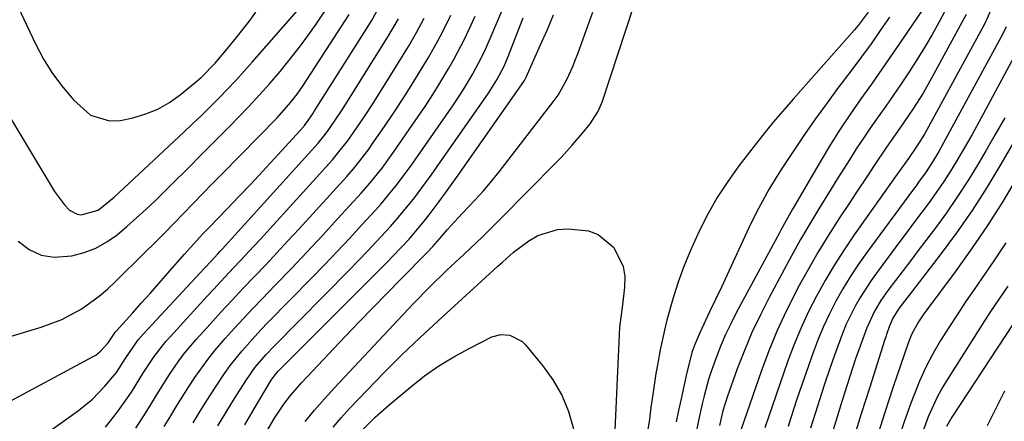
# Model space of a CAD drawing. Units: inches. Extents: x 1878661 to 1883976, y 384385 to 389707.
# Drawn here: x 1880774 to 1880981, y 387389 to 387473 of the extents above; entities that cross this region are included whole.
import ezdxf

# ---------------------------------------------------------------- set-up
doc = ezdxf.new("R2010")
doc.units = ezdxf.units.IN
doc.header["$MEASUREMENT"] = 0
doc.layers.add('7', color=7, linetype='Continuous')
doc.layers.add('8', color=7, linetype='Continuous')

msp = doc.modelspace()

# ---------------------------------------------------------------- linework, layer by layer
at = {"layer": '7', "color": 18}
for points in [[(1880981, 387488.93, 1742), (1880980.23, 387484.96, 1742), (1880978.58, 387476.95, 1742), (1880978.07, 387475.08, 1742), (1880977.35, 387473.27, 1742), (1880977.07, 387472.69, 1742), (1880976.77, 387472.11, 1742), (1880964.14, 387448.96, 1742), (1880962.6, 387446.44, 1742), (1880960.83, 387443.91, 1742), (1880958.46, 387440.56, 1742), (1880949.43, 387427.81, 1742), (1880947.3, 387424.69, 1742), (1880945.26, 387421.52, 1742), (1880943.33, 387418.27, 1742), (1880941.48, 387414.97, 1742), (1880939.78, 387411.6, 1742), (1880938.19, 387408.18, 1742), (1880936.76, 387404.69, 1742), (1880935.45, 387401.15, 1742), (1880930.69, 387387.3, 1742)], [(1880770.45, 387391.91, 1734), (1880789.73, 387402.27, 1734), (1880790.27, 387402.6, 1734), (1880791.27, 387403.38, 1734), (1880792.82, 387405.15, 1734), (1880794.4, 387407.44, 1734), (1880794.59, 387407.66, 1734), (1880797.93, 387411.38, 1734), (1880799.79, 387413.46, 1734), (1880801.65, 387415.54, 1734), (1880803.49, 387417.64, 1734), (1880805.33, 387419.74, 1734), (1880808.85, 387423.76, 1734), (1880810.13, 387425.2, 1734), (1880812.75, 387428.02, 1734), (1880814.08, 387429.41, 1734), (1880817.77, 387433.25, 1734), (1880820.27, 387435.87, 1734), (1880822.76, 387438.51, 1734), (1880825.23, 387441.16, 1734), (1880827.69, 387443.83, 1734), (1880833.88, 387450.62, 1734), (1880833.99, 387450.73, 1734), (1880834.49, 387451.35, 1734), (1880835.34, 387452.59, 1734), (1880835.89, 387453.43, 1734), (1880836.16, 387453.86, 1734), (1880847.56, 387471.89, 1734), (1880848.12, 387472.8, 1734), (1880850.23, 387476.55, 1734)], [(1880773.96, 387475.63, 1726), (1880777.57, 387467.96, 1726), (1880779.26, 387464.77, 1726), (1880781.14, 387461.71, 1726), (1880783.31, 387458.85, 1726), (1880785.66, 387456.12, 1726), (1880789.11, 387453.01, 1726), (1880793.16, 387451.76, 1726), (1880795.41, 387451.87, 1726), (1880798.04, 387452.44, 1726), (1880800.73, 387453.23, 1726), (1880803.3, 387454.26, 1726), (1880805.7, 387455.64, 1726), (1880807.99, 387457.26, 1726), (1880811.08, 387459.81, 1726), (1880812.35, 387460.91, 1726), (1880815.29, 387463.93, 1726), (1880817.88, 387466.99, 1726), (1880819.43, 387468.86, 1726), (1880822.42, 387472.67, 1726), (1880823.87, 387474.61, 1726)], [(1880810.7, 387388.34, 1744), (1880812.17, 387390.8, 1744), (1880813.69, 387393.23, 1744), (1880815.23, 387395.65, 1744), (1880817.28, 387398.75, 1744), (1880818.45, 387400.38, 1744), (1880820.96, 387403.5, 1744), (1880823.62, 387406.5, 1744), (1880824.99, 387407.96, 1744), (1880826.38, 387409.41, 1744), (1880835.6, 387418.8, 1744), (1880838.26, 387421.54, 1744), (1880840.9, 387424.31, 1744), (1880843.51, 387427.1, 1744), (1880846.1, 387429.92, 1744), (1880849.01, 387433.11, 1744), (1880850.12, 387434.35, 1744), (1880853.3, 387438.21, 1744), (1880856.29, 387442.21, 1744), (1880857.25, 387443.58, 1744), (1880865.3, 387455.17, 1744), (1880866.38, 387456.77, 1744), (1880867.43, 387458.38, 1744), (1880869.41, 387461.69, 1744), (1880871.22, 387465.09, 1744), (1880872.04, 387466.84, 1744), (1880872.83, 387468.6, 1744), (1880874.63, 387472.85, 1744), (1880875.79, 387475.63, 1744)], [(1880834.17, 387388.63, 1752), (1880836.16, 387391.03, 1752), (1880838.22, 387393.38, 1752), (1880840.32, 387395.68, 1752), (1880856.89, 387413.35, 1752), (1880860.35, 387416.93, 1752), (1880863.91, 387420.4, 1752), (1880867.53, 387423.81, 1752), (1880870.12, 387426.23, 1752), (1880871.42, 387427.45, 1752), (1880873.96, 387429.92, 1752), (1880875.21, 387431.17, 1752), (1880886.79, 387442.95, 1752), (1880887.96, 387444.16, 1752), (1880890.22, 387446.65, 1752), (1880892.4, 387449.2, 1752), (1880893.98, 387451.19, 1752), (1880895.65, 387453.66, 1752), (1880896.53, 387455.72, 1752), (1880903.19, 387475.97, 1752)], [(1880969.16, 387476.16, 1746), (1880967.15, 387472.42, 1746), (1880965.69, 387469.79, 1746), (1880964.19, 387467.18, 1746), (1880962.6, 387464.63, 1746), (1880960.97, 387462.1, 1746), (1880959.13, 387459.36, 1746), (1880957.59, 387457.11, 1746), (1880956.03, 387454.88, 1746), (1880954.45, 387452.65, 1746), (1880952.89, 387450.43, 1746), (1880951.35, 387448.18, 1746), (1880949.86, 387445.9, 1746), (1880948.4, 387443.6, 1746), (1880945.93, 387439.65, 1746), (1880944.62, 387437.54, 1746), (1880942.01, 387433.3, 1746), (1880940.71, 387431.18, 1746), (1880938.18, 387426.89, 1746), (1880936.96, 387424.72, 1746), (1880935.77, 387422.54, 1746), (1880931.59, 387414.7, 1746), (1880929.73, 387411.03, 1746), (1880927.97, 387407.31, 1746), (1880926.38, 387403.52, 1746), (1880924.89, 387399.68, 1746), (1880922.81, 387393.94, 1746), (1880921.86, 387390.89, 1746), (1880921.12, 387387.79, 1746)], [(1880768.07, 387459.35, 1728), (1880781.59, 387436.97, 1728), (1880783.69, 387434.16, 1728), (1880784.76, 387433.06, 1728), (1880786.33, 387432.15, 1728), (1880787.21, 387432.03, 1728), (1880790.75, 387433.05, 1728), (1880794.1, 387435.77, 1728), (1880808.71, 387449.39, 1728), (1880810.58, 387451.15, 1728), (1880812.43, 387452.94, 1728), (1880814.26, 387454.74, 1728), (1880816.08, 387456.56, 1728), (1880817.87, 387458.41, 1728), (1880819.63, 387460.28, 1728), (1880821.37, 387462.19, 1728), (1880823.08, 387464.11, 1728), (1880832.56, 387474.97, 1728)], [(1880770.69, 387406, 1732), (1880778.81, 387408.42, 1732), (1880783.12, 387410.04, 1732), (1880787.17, 387412.25, 1732), (1880790.94, 387414.95, 1732), (1880792.7, 387416.45, 1732), (1880794.4, 387418.02, 1732), (1880800.57, 387424.12, 1732), (1880802.61, 387426.15, 1732), (1880804.65, 387428.19, 1732), (1880806.66, 387430.25, 1732), (1880808.66, 387432.32, 1732), (1880810.66, 387434.4, 1732), (1880812.66, 387436.47, 1732), (1880814.67, 387438.54, 1732), (1880816.69, 387440.59, 1732), (1880828.3, 387452.41, 1732), (1880831.2, 387455.68, 1732), (1880832.53, 387457.42, 1732), (1880833.16, 387458.31, 1732), (1880833.77, 387459.22, 1732), (1880843.46, 387474.13, 1732)], [(1880777.83, 387384.62, 1736), (1880786.62, 387390.95, 1736), (1880788.11, 387392.11, 1736), (1880789.54, 387393.33, 1736), (1880792.18, 387396.03, 1736), (1880794.57, 387398.95, 1736), (1880796.4, 387401.8, 1736), (1880799.18, 387405.81, 1736), (1880799.71, 387406.43, 1736), (1880800.25, 387407.03, 1736), (1880813.08, 387420.83, 1736), (1880814.47, 387422.32, 1736), (1880815.86, 387423.82, 1736), (1880816.31, 387424.32, 1736), (1880816.77, 387424.82, 1736), (1880836.9, 387447.12, 1736), (1880838.37, 387448.89, 1736), (1880839.18, 387450, 1736), (1880841.94, 387454.08, 1736), (1880842.74, 387455.31, 1736), (1880843.52, 387456.55, 1736), (1880851.69, 387469.64, 1736), (1880853.79, 387473.24, 1736)], [(1880792.28, 387387.45, 1738), (1880794.14, 387389.78, 1738), (1880795.4, 387391.42, 1738), (1880797.75, 387394.81, 1738), (1880800.28, 387398.95, 1738), (1880802.5, 387402.29, 1738), (1880804.96, 387405.44, 1738), (1880805.84, 387406.44, 1738), (1880813.64, 387414.95, 1738), (1880815.03, 387416.46, 1738), (1880816.43, 387417.96, 1738), (1880819.23, 387420.95, 1738), (1880820.64, 387422.44, 1738), (1880823.43, 387425.45, 1738), (1880824.81, 387426.96, 1738), (1880839.92, 387443.63, 1738), (1880840.42, 387444.2, 1738), (1880843.26, 387447.77, 1738), (1880843.7, 387448.4, 1738), (1880845.58, 387451.14, 1738), (1880846.94, 387453.14, 1738), (1880848.28, 387455.16, 1738), (1880850.87, 387459.26, 1738), (1880855.86, 387467.38, 1738), (1880856.73, 387468.84, 1738), (1880857.58, 387470.32, 1738), (1880859.17, 387473.33, 1738)], [(1880804.63, 387387.56, 1742), (1880805.99, 387389.86, 1742), (1880807.21, 387391.88, 1742), (1880809.72, 387395.88, 1742), (1880811.02, 387397.85, 1742), (1880813.77, 387401.68, 1742), (1880815.24, 387403.52, 1742), (1880817.42, 387406.06, 1742), (1880819.32, 387408.18, 1742), (1880821.25, 387410.29, 1742), (1880823.2, 387412.37, 1742), (1880825.17, 387414.43, 1742), (1880827.9, 387417.24, 1742), (1880831.23, 387420.71, 1742), (1880834.55, 387424.2, 1742), (1880837.83, 387427.72, 1742), (1880841.08, 387431.26, 1742), (1880845.97, 387436.62, 1742), (1880847.77, 387438.68, 1742), (1880850.32, 387441.87, 1742), (1880852.73, 387445.18, 1742), (1880857.94, 387452.71, 1742), (1880859.49, 387455, 1742), (1880861.01, 387457.32, 1742), (1880862.47, 387459.67, 1742), (1880864.36, 387462.82, 1742), (1880865.5, 387464.83, 1742), (1880867.64, 387468.94, 1742), (1880868.62, 387471.03, 1742), (1880869.86, 387473.76, 1742)], [(1880815.9, 387387.7, 1746), (1880817.63, 387390.59, 1746), (1880819.39, 387393.46, 1746), (1880821.71, 387397.19, 1746), (1880823.71, 387400.06, 1746), (1880825.98, 387402.73, 1746), (1880827.59, 387404.42, 1746), (1880843.49, 387420.48, 1746), (1880845.4, 387422.44, 1746), (1880847.3, 387424.41, 1746), (1880849.17, 387426.42, 1746), (1880852.07, 387429.58, 1746), (1880853.37, 387431.05, 1746), (1880855.9, 387434.07, 1746), (1880857.12, 387435.61, 1746), (1880859.48, 387438.76, 1746), (1880860.63, 387440.36, 1746), (1880861.77, 387441.97, 1746), (1880872.67, 387457.62, 1746), (1880874.43, 387460.38, 1746), (1880875.95, 387463.28, 1746), (1880876.8, 387465.28, 1746), (1880879.96, 387473.45, 1746)], [(1880821.54, 387387.96, 1748), (1880823.49, 387391.29, 1748), (1880827.08, 387397.32, 1748), (1880827.27, 387397.61, 1748), (1880827.87, 387398.45, 1748), (1880828.56, 387399.23, 1748), (1880828.8, 387399.48, 1748), (1880851.45, 387422.15, 1748), (1880852.61, 387423.33, 1748), (1880855.99, 387426.94, 1748), (1880859.18, 387430.72, 1748), (1880860.19, 387432.02, 1748), (1880862.31, 387434.83, 1748), (1880863.65, 387436.66, 1748), (1880866.29, 387440.36, 1748), (1880880.06, 387460.06, 1748), (1880880.2, 387460.28, 1748), (1880880.59, 387460.94, 1748), (1880882.19, 387464.6, 1748), (1880883.61, 387467.76, 1748), (1880885.07, 387470.94, 1748), (1880886.34, 387474.08, 1748)], [(1880952.38, 387474.6, 1752), (1880950.23, 387471.81, 1752), (1880949.47, 387470.92, 1752), (1880936.61, 387456.34, 1752), (1880934.34, 387453.76, 1752), (1880932.84, 387452.03, 1752), (1880930.68, 387449.37, 1752), (1880925.24, 387442.34, 1752), (1880922.88, 387439.07, 1752), (1880920.67, 387435.71, 1752), (1880918.68, 387432.21, 1752), (1880916.85, 387428.62, 1752), (1880914.97, 387424.44, 1752), (1880913.66, 387421.2, 1752), (1880912.51, 387417.91, 1752), (1880911.45, 387414.58, 1752), (1880910.13, 387409.91, 1752), (1880909.6, 387407.84, 1752), (1880908.7, 387403.66, 1752), (1880908.2, 387400.9, 1752), (1880907.82, 387398.71, 1752), (1880907.16, 387394.3, 1752), (1880906.77, 387391.55, 1752), (1880906.43, 387389.16, 1752), (1880905.68, 387384.39, 1752)], [(1880963.59, 387474.88, 1748), (1880959.58, 387468.96, 1748), (1880957.42, 387465.8, 1748), (1880955.24, 387462.65, 1748), (1880953.04, 387459.52, 1748), (1880950.82, 387456.4, 1748), (1880948.64, 387453.25, 1748), (1880946.51, 387450.07, 1748), (1880944.47, 387446.83, 1748), (1880942.5, 387443.56, 1748), (1880936.89, 387433.96, 1748), (1880936.48, 387433.25, 1748), (1880934.1, 387428.98, 1748), (1880933.72, 387428.26, 1748), (1880924.68, 387411.43, 1748), (1880923.53, 387409.18, 1748), (1880922.44, 387406.9, 1748), (1880921.44, 387404.59, 1748), (1880920.5, 387402.25, 1748), (1880919.37, 387399.17, 1748), (1880918.82, 387397.49, 1748), (1880917.9, 387394.06, 1748), (1880917.5, 387392.33, 1748), (1880916.76, 387388.85, 1748), (1880916.42, 387387.11, 1748)], [(1880972.95, 387474.14, 1744), (1880965.67, 387460.76, 1744), (1880963.88, 387457.63, 1744), (1880961.75, 387454.25, 1744), (1880959.02, 387450.23, 1744), (1880956.22, 387446.26, 1744), (1880953.62, 387442.4, 1744), (1880952.34, 387440.45, 1744), (1880949.77, 387436.57, 1744), (1880948.48, 387434.62, 1744), (1880946.34, 387431.38, 1744), (1880944.04, 387427.79, 1744), (1880941.8, 387424.15, 1744), (1880939.68, 387420.45, 1744), (1880937.62, 387416.71, 1744), (1880937.28, 387416.06, 1744), (1880935.2, 387411.93, 1744), (1880933.25, 387407.74, 1744), (1880931.5, 387403.46, 1744), (1880929.88, 387399.12, 1744), (1880925.68, 387387.05, 1744)], [(1880984.45, 387468.03, 1738), (1880976.98, 387454.08, 1738), (1880975.58, 387451.5, 1738), (1880974.15, 387448.93, 1738), (1880972.69, 387446.39, 1738), (1880970.83, 387443.21, 1738), (1880969.48, 387441.03, 1738), (1880968.1, 387438.87, 1738), (1880966.65, 387436.76, 1738), (1880965.16, 387434.67, 1738), (1880963.63, 387432.61, 1738), (1880962.11, 387430.55, 1738), (1880960.57, 387428.49, 1738), (1880959.03, 387426.43, 1738), (1880954.21, 387420.01, 1738), (1880952.97, 387418.28, 1738), (1880950.68, 387414.71, 1738), (1880949.63, 387412.87, 1738), (1880947.76, 387409.06, 1738), (1880946.94, 387407.1, 1738), (1880945.29, 387402.59, 1738), (1880944.23, 387399.54, 1738), (1880943.19, 387396.48, 1738), (1880942.2, 387393.4, 1738), (1880941.22, 387390.32, 1738), (1880940.28, 387387.23, 1738)], [(1880981.01, 387452.43, 1736), (1880979.04, 387448.95, 1736), (1880977.04, 387445.5, 1736), (1880975.56, 387442.98, 1736), (1880973.38, 387439.42, 1736), (1880971.13, 387435.92, 1736), (1880968.76, 387432.49, 1736), (1880966.31, 387429.11, 1736), (1880964.45, 387426.63, 1736), (1880962.87, 387424.54, 1736), (1880961.29, 387422.45, 1736), (1880959.71, 387420.36, 1736), (1880958.11, 387418.27, 1736), (1880956.51, 387416.17, 1736), (1880955.01, 387414.05, 1736), (1880953.69, 387411.83, 1736), (1880952.04, 387408.31, 1736), (1880950.38, 387403.72, 1736), (1880949.71, 387401.77, 1736), (1880948.43, 387397.85, 1736), (1880946.93, 387393.08, 1736), (1880945.58, 387388.72, 1736), (1880944.26, 387384.35, 1736)], [(1880985.47, 387451.7, 1734), (1880980.21, 387442.68, 1734), (1880977.24, 387437.79, 1734), (1880974.15, 387432.97, 1734), (1880970.87, 387428.28, 1734), (1880967.48, 387423.67, 1734), (1880961.65, 387416.07, 1734), (1880958.78, 387412.36, 1734), (1880957.54, 387410.37, 1734), (1880956.79, 387408.54, 1734), (1880956.29, 387407.11, 1734), (1880956.05, 387406.4, 1734), (1880955.81, 387405.68, 1734), (1880952.67, 387395.86, 1734), (1880950.89, 387390.22, 1734), (1880949.16, 387384.58, 1734)], [(1880983.63, 387439.98, 1732), (1880980.59, 387434.85, 1732), (1880977.42, 387429.81, 1732), (1880974.06, 387424.88, 1732), (1880970.59, 387420.04, 1732), (1880964.65, 387412.1, 1732), (1880964.06, 387411.28, 1732), (1880962.94, 387409.6, 1732), (1880961.48, 387406.94, 1732), (1880960.73, 387405.06, 1732), (1880957.62, 387395.91, 1732), (1880955.78, 387390.35, 1732), (1880954.03, 387384.77, 1732)], [(1880854.47, 387402.61, 1754), (1880858.25, 387406.24, 1754), (1880862.08, 387409.81, 1754), (1880874.65, 387421.28, 1754), (1880875.58, 387422.13, 1754), (1880877.94, 387424.21, 1754), (1880881.11, 387426.58, 1754), (1880883.02, 387427.71, 1754), (1880887.15, 387428.99, 1754), (1880889.37, 387429.13, 1754), (1880893.69, 387428.66, 1754), (1880895.69, 387427.93, 1754), (1880899, 387425.15, 1754), (1880900.94, 387421.21, 1754), (1880901.25, 387419.06, 1754), (1880901.24, 387416.82, 1754), (1880900.76, 387413.12, 1754), (1880900.18, 387408.48, 1754), (1880900.08, 387406.93, 1754), (1880899.12, 387385.21, 1754)], [(1880981.63, 387417.05, 1728), (1880979.84, 387414.39, 1728), (1880978.06, 387411.71, 1728), (1880976.31, 387409.02, 1728), (1880974.58, 387406.32, 1728), (1880969.25, 387397.95, 1728), (1880968.04, 387395.93, 1728), (1880966.91, 387393.88, 1728), (1880964.95, 387389.62, 1728), (1880963.36, 387385.21, 1728)], [(1880982.78, 387409.16, 1726), (1880969.9, 387389.58, 1726), (1880968.76, 387387.59, 1726)], [(1880846.21, 387386.86, 1756), (1880848.9, 387389.52, 1756), (1880851.73, 387392.04, 1756), (1880856.37, 387395.95, 1756), (1880859.27, 387398.21, 1756), (1880862.25, 387400.34, 1756), (1880865.39, 387402.24, 1756), (1880868.61, 387404, 1756), (1880873.4, 387406.39, 1756), (1880875.25, 387406.93, 1756), (1880877.17, 387406.8, 1756), (1880879.73, 387405.44, 1756), (1880880.43, 387404.74, 1756), (1880884, 387400.42, 1756), (1880886.18, 387397.37, 1756), (1880888.04, 387394.15, 1756), (1880889.43, 387390.71, 1756), (1880890.51, 387387.11, 1756)], [(1880840.04, 387387.44, 1754), (1880841.76, 387389.43, 1754), (1880843.53, 387391.38, 1754), (1880847.12, 387395.15, 1754), (1880850.77, 387398.91, 1754), (1880854.47, 387402.61, 1754)], [(1880980.96, 387395.02, 1724), (1880977.31, 387387.74, 1724)]]:
    msp.add_polyline3d(points, dxfattribs=at)
at = {"layer": '8', "color": 18}
for points in [[(1880773.97, 387426.54, 1730), (1880776.28, 387424.77, 1730), (1880778.76, 387423.54, 1730), (1880781.5, 387423.12, 1730), (1880785.24, 387423.4, 1730), (1880787.81, 387424.11, 1730), (1880790.26, 387425.06, 1730), (1880792.55, 387426.35, 1730), (1880794.73, 387427.87, 1730), (1880796.79, 387429.61, 1730), (1880798.83, 387431.39, 1730), (1880800.81, 387433.22, 1730), (1880802.76, 387435.09, 1730), (1880806.39, 387438.67, 1730), (1880809.47, 387441.73, 1730), (1880812.54, 387444.79, 1730), (1880815.59, 387447.86, 1730), (1880818.64, 387450.95, 1730), (1880820.13, 387452.47, 1730), (1880822.4, 387454.82, 1730), (1880824.62, 387457.22, 1730), (1880826.79, 387459.66, 1730), (1880828.92, 387462.14, 1730), (1880831.15, 387464.88, 1730), (1880832.99, 387467.25, 1730), (1880834.77, 387469.67, 1730), (1880836.49, 387472.12, 1730), (1880839.38, 387476.36, 1730)], [(1880798.68, 387387.21, 1740), (1880800.23, 387389.63, 1740), (1880801.73, 387392.08, 1740), (1880802.78, 387393.84, 1740), (1880804.73, 387396.98, 1740), (1880805.74, 387398.53, 1740), (1880807.85, 387401.57, 1740), (1880808.97, 387403.04, 1740), (1880811.35, 387405.87, 1740), (1880814.23, 387409.06, 1740), (1880816.53, 387411.59, 1740), (1880818.85, 387414.11, 1740), (1880821.2, 387416.61, 1740), (1880823.56, 387419.09, 1740), (1880825.92, 387421.57, 1740), (1880828.27, 387424.07, 1740), (1880830.59, 387426.58, 1740), (1880832.91, 387429.1, 1740), (1880842.94, 387440.13, 1740), (1880844.34, 387441.73, 1740), (1880845.69, 387443.37, 1740), (1880847.6, 387445.92, 1740), (1880848.21, 387446.79, 1740), (1880850.85, 387450.62, 1740), (1880852.75, 387453.42, 1740), (1880854.61, 387456.25, 1740), (1880856.43, 387459.11, 1740), (1880858.2, 387462, 1740), (1880860.08, 387465.11, 1740), (1880862.07, 387468.6, 1740), (1880863, 387470.38, 1740), (1880864.75, 387474, 1740)], [(1880826.07, 387386.49, 1750), (1880827.76, 387389.33, 1750), (1880829.69, 387392.26, 1750), (1880831.1, 387394.13, 1750), (1880833.41, 387396.78, 1750), (1880842.62, 387406.51, 1750), (1880845.53, 387409.56, 1750), (1880848.45, 387412.59, 1750), (1880851.39, 387415.61, 1750), (1880854.34, 387418.61, 1750), (1880859.49, 387423.82, 1750), (1880859.87, 387424.21, 1750), (1880861, 387425.42, 1750), (1880862.44, 387427.08, 1750), (1880863.98, 387428.88, 1750), (1880866.33, 387431.43, 1750), (1880867.29, 387432.43, 1750), (1880869.83, 387435.11, 1750), (1880871.64, 387437.1, 1750), (1880872.77, 387438.4, 1750), (1880874.93, 387441.07, 1750), (1880886.48, 387456.05, 1750), (1880886.69, 387456.33, 1750), (1880887.29, 387457.17, 1750), (1880889.08, 387460.46, 1750), (1880890.38, 387463.23, 1750), (1880890.96, 387464.64, 1750), (1880891.5, 387466.07, 1750), (1880893.19, 387470.79, 1750), (1880894.57, 387474.58, 1750)], [(1880956.81, 387473.55, 1750), (1880954.9, 387470.75, 1750), (1880952.96, 387467.97, 1750), (1880950.97, 387465.23, 1750), (1880948.94, 387462.51, 1750), (1880945.95, 387458.58, 1750), (1880943.58, 387455.38, 1750), (1880941.25, 387452.16, 1750), (1880938.98, 387448.89, 1750), (1880936.76, 387445.59, 1750), (1880934.37, 387441.96, 1750), (1880933.4, 387440.44, 1750), (1880931.52, 387437.34, 1750), (1880929.76, 387434.18, 1750), (1880928.92, 387432.57, 1750), (1880927.34, 387429.31, 1750), (1880923.97, 387422.01, 1750), (1880922.76, 387419.41, 1750), (1880921.55, 387416.82, 1750), (1880920.32, 387414.23, 1750), (1880919.08, 387411.65, 1750), (1880916.99, 387407.29, 1750), (1880915.95, 387404.82, 1750), (1880915.36, 387403.13, 1750), (1880914.17, 387398.29, 1750), (1880913.08, 387393.42, 1750), (1880912.57, 387390.98, 1750), (1880912.07, 387388.54, 1750)], [(1880981.29, 387471.51, 1740), (1880980.61, 387470.07, 1740), (1880968.19, 387447.17, 1740), (1880967.19, 387445.37, 1740), (1880966.02, 387443.38, 1740), (1880964.54, 387441.09, 1740), (1880962.95, 387438.88, 1740), (1880962.41, 387438.14, 1740), (1880961.87, 387437.41, 1740), (1880951.88, 387423.86, 1740), (1880950.18, 387421.45, 1740), (1880948.55, 387419, 1740), (1880947.02, 387416.48, 1740), (1880945.57, 387413.91, 1740), (1880944.23, 387411.28, 1740), (1880942.97, 387408.62, 1740), (1880941.85, 387405.9, 1740), (1880940.81, 387403.14, 1740), (1880937.94, 387394.91, 1740), (1880937.31, 387393.09, 1740), (1880936.12, 387389.43, 1740), (1880935.55, 387387.59, 1740)], [(1880981.22, 387426.17, 1730), (1880978.73, 387422.35, 1730), (1880976.17, 387418.58, 1730), (1880974.62, 387416.39, 1730), (1880972.8, 387413.74, 1730), (1880971, 387411.07, 1730), (1880969.26, 387408.36, 1730), (1880967.55, 387405.64, 1730), (1880965.95, 387402.85, 1730), (1880964.46, 387400.02, 1730), (1880963.14, 387397.1, 1730), (1880961.92, 387394.13, 1730), (1880961.31, 387392.5, 1730), (1880959.98, 387388.75, 1730), (1880958.74, 387384.98, 1730)]]:
    msp.add_polyline3d(points, dxfattribs=at)

doc.saveas('drawing.dxf')
